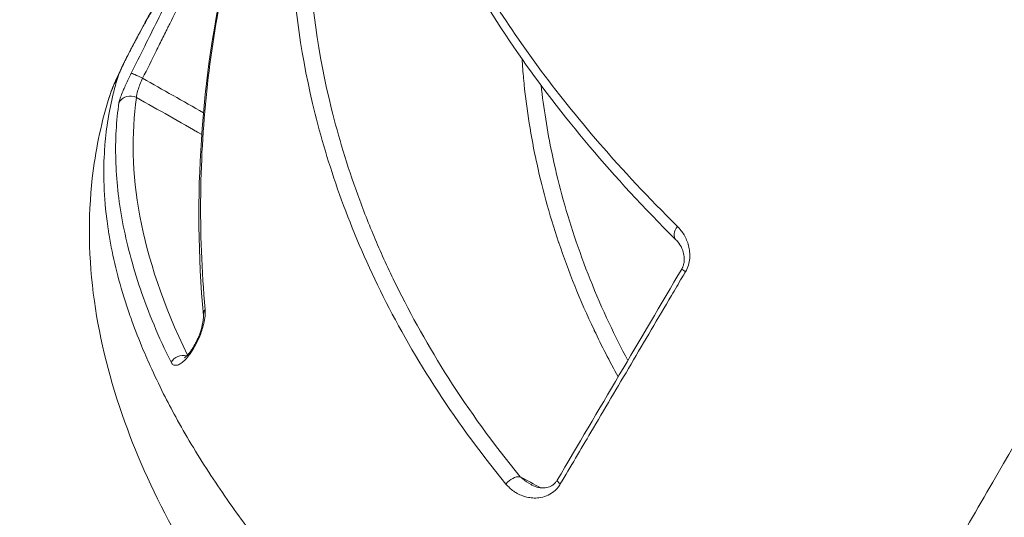
# Model space of a CAD drawing. Units: millimetres. Extents: x -4925 to 34988, y -3416 to 7105.
# Drawn here: x -2611 to -2588, y -1512 to -1501 of the extents above; entities that cross this region are included whole.
import ezdxf

# ---------------------------------------------------------------- set-up
doc = ezdxf.new("R2010")
doc.units = ezdxf.units.MM
doc.header["$MEASUREMENT"] = 0
doc.styles.get("Standard").update_dxf_attribs({"font": 'arial.ttf'})
doc.dimstyles.get("Standard").update_dxf_attribs({"dimtxt": 0.18, "dimasz": 0.18, "dimexe": 0.18, "dimexo": 0.0625, "dimgap": 0.09, "dimtad": 0, "dimtih": 1, "dimtoh": 1, "dimdec": 4, "dimzin": 0, "dimdsep": 46, "dimtxsty": 'Standard', "dimcen": 0.09, "dimadec": 0, "dimazin": 0, "dimtfac": 1, "dimtdec": 4, "dimtofl": 0, "dimtmove": 0, "dimatfit": 3, "dimfxl": 1, "dimtolj": 1, "dimtzin": 0, "dimarcsym": 0})

# ---------------------------------------------------------------- blocks, each defined once
blk = doc.blocks.new('*D4')
at = {"color": 0, "lineweight": -2, "transparency": 16777216}
for p, q in [((-4364.588, 6593.02), (-4484.768, 6593.02)), ((-4484.588, 6473.02), (-4484.588, -3290.978)), ((-4364.588, -3410.978), (-4484.768, -3410.978))]:
    blk.add_line(p, q, dxfattribs=at)
at = {"color": 0, "transparency": 16777216}
for points in [[(-4504.588, 6473.02), (-4464.588, 6473.02), (-4484.588, 6593.02)], [(-4504.588, -3290.978), (-4464.588, -3290.978), (-4484.588, -3410.978)]]:
    blk.add_solid(points, dxfattribs=at)
at = {"layer": 'Defpoints', "color": 0, "transparency": 16777216}
for p in [(2529.726, 6593.02), (-4484.588, -3410.978), (2481.402, -3410.978)]:
    blk.add_point(p, dxfattribs=at)
at = {"color": 0, "transparency": 16777216, "insert": (-4727.759, 1591.021), "char_height": 300, "attachment_point": 5, "rotation": 90}
blk.add_mtext('\\A1;1000', dxfattribs=at)

msp = doc.modelspace()

# ---------------------------------------------------------------- linework, layer by layer
at = {"color": 0, "linetype": 'Continuous', "lineweight": 0}
for p, q in [((-2607.55339, -1500.93163), (-2607.55387, -1500.93135)), ((-2598.09651, -1506.39156), (-2598.09708, -1506.39124)), ((-2597.56888, -1506.69619), (-2597.56898, -1506.69613))]:
    msp.add_line(p, q, dxfattribs=at)
at = {"color": 0, "linetype": 'Continuous', "lineweight": 0, "extrusion": (0, 0, -1)}
for centre, major_axis, ratio, start_param, end_param in [((-2605.80628, -1503.61269), (-2.87358, 0.8617), 0.96412086, -0.00000102, 0.20084589), ((-2608.1628, -1502.9367), (-0.29696, 0.04261), 0.96130325, 0.33622931, 1.92090637), ((-2595.28008, -1505.77889), (-0.21125, -0.21301), 0.66301934, -0.00007955, 1.38643084), ((-2606.96245, -1508.95721), (0.26938, 0.13203), 0.90573465, -2.21580385, -0.77825112), ((-2599.23974, -1511.7435), (0.23183, 0.1904), 0.65096428, -1.93938115, -0.5485525)]:
    msp.add_ellipse(centre, major_axis=major_axis, ratio=ratio, start_param=start_param, end_param=end_param, dxfattribs=at)
at = {"color": 0, "linetype": 'Continuous', "lineweight": 0}
for centre, major_axis, ratio, start_param, end_param in [((-2607.87715, -1502.25472), (-0.2685, 0.13381), 0.05004686, -1.53692356, -0.08194876), ((-2595.0972, -1506.82421), (-0.25855, 0.15216), 0.04009826, -0.00000186, 0.87177196), ((-2606.17008, -1507.72926), (-0.29879, -0.02689), 0.79837702, -0.6100026, -0.00046484), ((-2597.99165, -1511.73634), (-0.25835, 0.1525), 0.16366663, 0.00000022, 0.87296707)]:
    msp.add_ellipse(centre, major_axis=major_axis, ratio=ratio, start_param=start_param, end_param=end_param, dxfattribs=at)
for points, knots in [([(-2561.91771, -1466.22281), (-2561.91758, -1466.22257), (-2562.03787, -1466.43093), (-2562.28101, -1466.85206), (-2562.36714, -1467.00125), (-2562.46906, -1467.17778), (-2562.58545, -1467.37937), (-2562.93718, -1467.98858), (-2563.42032, -1468.82541), (-2564.03341, -1469.8873), (-2564.23808, -1470.24181), (-2564.45729, -1470.6215), (-2564.69138, -1471.02694), (-2565.39567, -1472.24682), (-2566.2355, -1473.70145), (-2567.17271, -1475.32475), (-2567.48909, -1475.87273), (-2567.8175, -1476.44156), (-2568.15807, -1477.03144), (-2569.17527, -1478.79328), (-2570.31036, -1480.75931), (-2571.53505, -1482.88054), (-2571.94367, -1483.58829), (-2572.36041, -1484.31011), (-2572.78519, -1485.04584), (-2574.37488, -1487.79928), (-2576.07491, -1490.74381), (-2577.88882, -1493.8856), (-2578.00554, -1494.08776), (-2578.12265, -1494.2906), (-2578.24003, -1494.49392), (-2580.16281, -1497.82426), (-2582.13558, -1501.24121), (-2584.15407, -1504.73732), (-2585.46701, -1507.0114), (-2586.81022, -1509.3379), (-2588.13131, -1511.62611), (-2588.84906, -1512.86929), (-2589.56245, -1514.10491), (-2590.27148, -1515.33298), (-2590.5939, -1515.89143), (-2590.91542, -1516.44833), (-2591.23605, -1517.00367), (-2591.7489, -1517.89196), (-2592.25946, -1518.77626), (-2592.76768, -1519.65653), (-2592.95284, -1519.97723), (-2593.13769, -1520.2974), (-2593.32223, -1520.61703), (-2593.39095, -1520.73606), (-2593.45966, -1520.85508), (-2593.52838, -1520.9741), (-2593.78164, -1521.41276), (-2594.0349, -1521.85141), (-2594.28815, -1522.29006)], [0.0068724624, 0.0068724624, 0.0068724624, 0.0068724624, 0.0153824491, 0.0153824491, 0.0153824491, 0.0183969843, 0.0183969843, 0.0183969843, 0.0275067417, 0.0275067417, 0.0275067417, 0.0305479792, 0.0305479792, 0.0305479792, 0.0396983864, 0.0396983864, 0.0396983864, 0.0427873263, 0.0427873263, 0.0427873263, 0.0520133685, 0.0520133685, 0.0520133685, 0.0550916907, 0.0550916907, 0.0550916907, 0.0666121563, 0.0666121563, 0.0666121563, 0.0673534541, 0.0673534541, 0.0673534541, 0.0794960494, 0.0794960494, 0.0794960494, 0.0873943041, 0.0873943041, 0.0873943041, 0.0916854242, 0.0916854242, 0.0916854242, 0.0936367544, 0.0936367544, 0.0936367544, 0.0967579796, 0.0967579796, 0.0967579796, 0.0978951367, 0.0978951367, 0.0978951367, 0.0983185922, 0.0983185922, 0.0983185922, 0.0998792047, 0.0998792047, 0.0998792047, 0.0998792047]), ([(-2595.49133, -1505.9919), (-2596.24282, -1505.24665), (-2596.90291, -1504.52536), (-2598.12147, -1503.08184), (-2598.66987, -1502.36021), (-2599.71305, -1500.85386), (-2600.18352, -1500.07697), (-2601.03226, -1498.47988), (-2601.3884, -1497.66761), (-2601.95401, -1496.03824), (-2602.14634, -1495.22753), (-2602.25378, -1494.1687), (-2602.26578, -1493.87545), (-2602.25821, -1493.5914)], [0, 0, 0, 0, 4.22584261, 4.22584261, 8.81355928, 8.81355928, 14.2097898, 14.2097898, 20.43079046, 20.43079046, 27.37585379, 27.37585379, 30.14372513, 30.14372513, 30.14372513, 30.14372513]), ([(-2595.45765, -1505.68025), (-2596.13432, -1505.0118), (-2596.7266, -1504.37383), (-2597.79255, -1503.14077), (-2598.26547, -1502.54594), (-2599.11717, -1501.39031), (-2599.49619, -1500.82879), (-2600.16884, -1499.74463), (-2600.46335, -1499.2208), (-2601.23614, -1497.70435), (-2601.60787, -1496.76229), (-2601.97974, -1495.43829), (-2602.07151, -1495.01291), (-2602.18924, -1494.19776), (-2602.21513, -1493.80762), (-2602.20542, -1493.43624)], [0, 0, 0, 0, 0.0037593501, 0.0037593501, 0.0075187002, 0.0075187002, 0.0112780503, 0.0112780503, 0.0150374004, 0.0150374004, 0.0225561006, 0.0225561006, 0.0263154507, 0.0263154507, 0.0300748008, 0.0300748008, 0.0300748008, 0.0300748008]), ([(-2599.10655, -1511.50234), (-2599.75175, -1510.71674), (-2600.29499, -1509.95681), (-2600.76852, -1509.21443), (-2601.24205, -1508.47205), (-2601.64487, -1507.74748), (-2601.99329, -1507.03661), (-2602.1675, -1506.68118), (-2602.328, -1506.32919), (-2602.47611, -1505.98033), (-2602.62422, -1505.63147), (-2602.76013, -1505.285), (-2602.88393, -1504.94351), (-2603.13152, -1504.26054), (-2603.33106, -1503.5977), (-2603.49134, -1502.95129), (-2603.81189, -1501.65849), (-2603.97749, -1500.43057), (-2604.01397, -1499.25672), (-2604.05046, -1498.08287), (-2603.95748, -1496.96324), (-2603.71277, -1495.90714)], [0, 0, 0, 0, 0.0039413629, 0.0039413629, 0.0039413629, 0.0078827259, 0.0078827259, 0.0078827259, 0.0098534074, 0.0098534074, 0.0098534074, 0.0118240888, 0.0118240888, 0.0118240888, 0.0157654518, 0.0157654518, 0.0157654518, 0.0236481777, 0.0236481777, 0.0236481777, 0.0315309036, 0.0315309036, 0.0315309036, 0.0315309036]), ([(-2604.09949, -1495.9935), (-2604.34546, -1497.05506), (-2604.43831, -1498.17974), (-2604.36289, -1500.53737), (-2604.19498, -1501.77018), (-2603.70911, -1503.71703), (-2603.50761, -1504.38248), (-2603.00797, -1505.75373), (-2602.71003, -1506.45811), (-2602.00145, -1507.89658), (-2601.59238, -1508.62818), (-2600.6341, -1510.123), (-2600.08577, -1510.88603), (-2599.43889, -1511.67132)], [0, 0, 0, 0, 0.0078978522, 0.0078978522, 0.0157957045, 0.0157957045, 0.0197446306, 0.0197446306, 0.0236935567, 0.0236935567, 0.0276424828, 0.0276424828, 0.031591409, 0.031591409, 0.031591409, 0.031591409]), ([(-2606.46888, -1507.75604), (-2606.5953, -1506.35124), (-2606.60274, -1504.98815), (-2606.42247, -1502.25542), (-2606.22175, -1500.88736), (-2605.75097, -1498.90981), (-2605.56329, -1498.25963), (-2605.34232, -1497.62654)], [0.00018344, 0.00018344, 0.00018344, 0.00018344, 6.97545235, 6.97545235, 14.43318184, 14.43318184, 18.20040081, 18.20040081, 18.20040081, 18.20040081]), ([(-2606.42728, -1507.61464), (-2606.51013, -1506.70472), (-2606.54207, -1505.81302), (-2606.51981, -1504.0674), (-2606.46595, -1503.21306), (-2606.27941, -1501.53816), (-2606.14619, -1500.71698), (-2605.79712, -1499.11403), (-2605.58117, -1498.333), (-2605.31684, -1497.57593)], [0, 0, 0, 0, 0.0045574274, 0.0045574274, 0.0091148549, 0.0091148549, 0.0136722823, 0.0136722823, 0.0182297098, 0.0182297098, 0.0182297098, 0.0182297098]), ([(-2607.20647, -1500.24986), (-2607.31851, -1500.46608), (-2607.42873, -1500.68323), (-2607.63611, -1501.0964), (-2607.73346, -1501.29234), (-2607.9351, -1501.69903), (-2608.03935, -1501.90979), (-2608.1442, -1502.12026)], [0, 0, 0, 0, 0.0007314668, 0.0007314668, 0.00138868183, 0.00138868183, 0.00209503175, 0.00209503175, 0.00209503175, 0.00209503175]), ([(-2608.67986, -1502.75099), (-2608.63492, -1502.60112), (-2608.5824, -1502.46473), (-2608.47471, -1502.21096), (-2608.41488, -1502.08314), (-2608.28681, -1501.82094), (-2608.21973, -1501.6884), (-2608.11318, -1501.48303), (-2608.07577, -1501.41179), (-2608.02178, -1501.31007), (-2608.00531, -1501.27917), (-2607.97651, -1501.22539), (-2607.96416, -1501.2024), (-2607.91473, -1501.11073), (-2607.87767, -1501.0427), (-2607.7789, -1500.86319), (-2607.71832, -1500.75516), (-2607.61665, -1500.57832), (-2607.57307, -1500.50421), (-2607.52923, -1500.43255)], [0, 0, 0, 0, 0.50176905, 0.50176905, 1.03627866, 1.03627866, 1.50290116, 1.50290116, 1.74346589, 1.74346589, 1.84837701, 1.84837701, 1.92703421, 1.92703421, 2.16391191, 2.16391191, 2.57640514, 2.57640514, 2.91597964, 2.91597964, 2.91597964, 2.91597964]), ([(-2607.87955, -1502.23676), (-2607.77453, -1502.02609), (-2607.67011, -1501.81512), (-2607.56551, -1501.60424), (-2607.51321, -1501.49881), (-2607.46087, -1501.39338), (-2607.40856, -1501.28795), (-2607.3824, -1501.23524), (-2607.3562, -1501.18254), (-2607.32993, -1501.12988), (-2607.31679, -1501.10356), (-2607.30363, -1501.07724), (-2607.29045, -1501.05093), (-2607.27727, -1501.02462), (-2607.26406, -1500.99833), (-2607.25083, -1500.97205), (-2607.14959, -1500.77098), (-2607.04718, -1500.57051), (-2606.94358, -1500.37064)], [0, 0, 0, 0, 0.00070707107, 0.00070707107, 0.00070707107, 0.00106060628, 0.00106060628, 0.00106060628, 0.00123737389, 0.00123737389, 0.00123737389, 0.00132575769, 0.00132575769, 0.00132575769, 0.00141414149, 0.00141414149, 0.00141414149, 0.00209032114, 0.00209032114, 0.00209032114, 0.00209032114]), ([(-2608.45636, -1502.21561), (-2608.45097, -1502.19796), (-2608.44269, -1502.17524), (-2608.42612, -1502.13406), (-2608.42004, -1502.11947), (-2608.39928, -1502.07095), (-2608.38268, -1502.03391), (-2608.35572, -1501.97573), (-2608.34741, -1501.95801), (-2608.33738, -1501.93684), (-2608.33607, -1501.93408), (-2608.31903, -1501.89825), (-2608.30187, -1501.86276), (-2608.26594, -1501.78954), (-2608.24707, -1501.75158), (-2608.20752, -1501.67291), (-2608.18667, -1501.63187), (-2608.14642, -1501.55342), (-2608.12721, -1501.51628), (-2608.10514, -1501.47392), (-2608.10262, -1501.46909), (-2608.07562, -1501.41736), (-2608.0504, -1501.36946), (-2608.00483, -1501.28362), (-2607.98453, -1501.24564), (-2607.94194, -1501.16644), (-2607.91958, -1501.12515), (-2607.87666, -1501.04647), (-2607.85607, -1501.00897), (-2607.83488, -1500.97067), (-2607.83353, -1500.96823), (-2607.81113, -1500.92777), (-2607.79079, -1500.89133), (-2607.75157, -1500.82171), (-2607.73256, -1500.78826), (-2607.69372, -1500.72073), (-2607.67435, -1500.68755), (-2607.64433, -1500.63707), (-2607.6328, -1500.618), (-2607.62211, -1500.60064)], [0, 0, 0, 0, 0.00020191111, 0.00020191111, 0.00029937915, 0.00029937915, 0.0005017906, 0.0005017906, 0.0005854935, 0.0005854935, 0.00059797786, 0.00059797786, 0.00074650961, 0.00074650961, 0.00089432651, 0.00089432651, 0.00104137942, 0.00104137942, 0.00117098701, 0.00117098701, 0.00118762113, 0.00118762113, 0.00134908101, 0.00134908101, 0.00147763599, 0.00147763599, 0.00162178873, 0.00162178873, 0.00175648051, 0.00175648051, 0.00176566866, 0.00176566866, 0.00190941398, 0.00190941398, 0.00205320743, 0.00205320743, 0.00222322226, 0.00222322226, 0.00234197402, 0.00234197402, 0.00234197402, 0.00234197402]), ([(-2599.06598, -1501.78752), (-2599.05636, -1501.9409), (-2599.04426, -1502.09533), (-2599.0297, -1502.25081), (-2599.02908, -1502.25743), (-2599.02845, -1502.26404), (-2599.02783, -1502.27066), (-2598.97163, -1502.86259), (-2598.87995, -1503.46971), (-2598.74824, -1504.09381), (-2598.74664, -1504.10138), (-2598.74504, -1504.10895), (-2598.74343, -1504.11652), (-2598.61043, -1504.74247), (-2598.43641, -1505.3879), (-2598.2163, -1506.04534), (-2598.21412, -1506.05184), (-2598.21194, -1506.05835), (-2598.20975, -1506.06485), (-2597.98811, -1506.72439), (-2597.72024, -1507.39703), (-2597.39351, -1508.08635), (-2597.39119, -1508.09123), (-2597.38887, -1508.09612), (-2597.38655, -1508.101), (-2597.21816, -1508.45548), (-2597.03442, -1508.81432), (-2596.83161, -1509.17856)], [0.0067460579, 0.0067460579, 0.0067460579, 0.0067460579, 0.0077590809, 0.0077590809, 0.0077590809, 0.0078021905, 0.0078021905, 0.0078021905, 0.0116565666, 0.0116565666, 0.0116565666, 0.0117032858, 0.0117032858, 0.0117032858, 0.015566164, 0.015566164, 0.015566164, 0.015604381, 0.015604381, 0.015604381, 0.0194780361, 0.0194780361, 0.0194780361, 0.0195054763, 0.0195054763, 0.0195054763, 0.0214968063, 0.0214968063, 0.0214968063, 0.0214968063]), ([(-2594.28815, -1522.29006), (-2594.47387, -1522.18284), (-2594.65809, -1522.07456), (-2595.02801, -1521.8533), (-2595.21365, -1521.74027), (-2595.57332, -1521.51748), (-2595.74749, -1521.4078), (-2596.11559, -1521.17235), (-2596.30911, -1521.04632), (-2596.56562, -1520.87626), (-2596.63026, -1520.83314), (-2596.76089, -1520.74549), (-2596.82697, -1520.70087), (-2597.02115, -1520.56893), (-2597.14897, -1520.48103), (-2597.33207, -1520.3536), (-2597.38829, -1520.31426), (-2597.67032, -1520.11586), (-2597.89088, -1519.95736), (-2598.26249, -1519.68483), (-2598.41562, -1519.57084), (-2598.64888, -1519.39473), (-2598.73065, -1519.3325), (-2598.95314, -1519.1619), (-2599.0925, -1519.0536), (-2599.39267, -1518.81719), (-2599.5527, -1518.68913), (-2599.81407, -1518.47671), (-2599.91694, -1518.39223), (-2600.10331, -1518.23763), (-2600.18721, -1518.16742), (-2600.40395, -1517.98452), (-2600.5357, -1517.87181), (-2600.79876, -1517.64374), (-2600.92992, -1517.5284), (-2601.06996, -1517.40358), (-2601.0816, -1517.39319), (-2601.13954, -1517.34142), (-2601.18551, -1517.30014), (-2601.37915, -1517.12539), (-2601.5236, -1516.99291), (-2601.79151, -1516.74332), (-2601.91562, -1516.62602), (-2602.19316, -1516.36007), (-2602.34503, -1516.21187), (-2602.63146, -1515.92734), (-2602.76651, -1515.79086), (-2603.0491, -1515.50047), (-2603.19573, -1515.34679), (-2603.43474, -1515.09152), (-2603.52923, -1514.98928), (-2603.76724, -1514.72849), (-2603.90852, -1514.57042), (-2604.12743, -1514.32045), (-2604.20765, -1514.2277), (-2604.44068, -1513.95495), (-2604.58928, -1513.77665), (-2604.78798, -1513.5325), (-2604.84282, -1513.46446), (-2605.08333, -1513.16323), (-2605.26056, -1512.93356), (-2605.57667, -1512.50999), (-2605.71748, -1512.31537), (-2605.87387, -1512.09264), (-2605.8953, -1512.06198), (-2606.06636, -1511.81594), (-2606.20883, -1511.60364), (-2606.48669, -1511.1744), (-2606.62137, -1510.95778), (-2606.87624, -1510.53078), (-2606.99644, -1510.32041), (-2607.20857, -1509.9326), (-2607.3021, -1509.7545), (-2607.50301, -1509.35629), (-2607.60753, -1509.13725), (-2607.77476, -1508.7661), (-2607.84091, -1508.61253), (-2607.99589, -1508.23574), (-2608.08019, -1508.01485), (-2608.20235, -1507.66851), (-2608.2452, -1507.54059), (-2608.36885, -1507.15126), (-2608.44098, -1506.89429), (-2608.56555, -1506.38366), (-2608.61735, -1506.13032), (-2608.6662, -1505.83542), (-2608.67355, -1505.78895), (-2608.69272, -1505.66176), (-2608.70377, -1505.58139), (-2608.75112, -1505.20125), (-2608.77273, -1504.90851), (-2608.7851, -1504.37588), (-2608.7797, -1504.13427), (-2608.76118, -1503.8592), (-2608.75836, -1503.82146), (-2608.73881, -1503.58301), (-2608.71467, -1503.38528), (-2608.65052, -1502.99004), (-2608.61007, -1502.7927), (-2608.5301, -1502.46948), (-2608.49486, -1502.34191), (-2608.45636, -1502.21561)], [0.0494430248, 0.0494430248, 0.0494430248, 0.0494430248, 0.0500757512, 0.0500757512, 0.0507242485, 0.0507242485, 0.0513431111, 0.0513431111, 0.0520430447, 0.0520430447, 0.0522798789, 0.0522798789, 0.0525232248, 0.0525232248, 0.0529974104, 0.0529974104, 0.0532087913, 0.0532087913, 0.0540633247, 0.0540633247, 0.0546791467, 0.0546791467, 0.0550160123, 0.0550160123, 0.0556034247, 0.0556034247, 0.0562998171, 0.0562998171, 0.0567603424, 0.0567603424, 0.0571435247, 0.0571435247, 0.0577598282, 0.0577598282, 0.0583955626, 0.0583955626, 0.0584533339, 0.0584533339, 0.0586836246, 0.0586836246, 0.0594307251, 0.0594307251, 0.0601015613, 0.0601015613, 0.0609606809, 0.0609606809, 0.0617638245, 0.0617638245, 0.0626821186, 0.0626821186, 0.063300983, 0.063300983, 0.0642686232, 0.0642686232, 0.0648440245, 0.0648440245, 0.0659703487, 0.0659703487, 0.0664090041, 0.0664090041, 0.0679242244, 0.0679242244, 0.0692473768, 0.0692473768, 0.0694591454, 0.0694591454, 0.0709504018, 0.0709504018, 0.072517513, 0.072517513, 0.0740846242, 0.0740846242, 0.0754469215, 0.0754469215, 0.0771648241, 0.0771648241, 0.0784035441, 0.0784035441, 0.0802450241, 0.0802450241, 0.0813424547, 0.0813424547, 0.0836205672, 0.0836205672, 0.0859649355, 0.0859649355, 0.0864054239, 0.0864054239, 0.0871752878, 0.0871752878, 0.0900703345, 0.0900703345, 0.0925658238, 0.0925658238, 0.0929639554, 0.0929639554, 0.0950887206, 0.0950887206, 0.097275839, 0.097275839, 0.0987262236, 0.0987262236, 0.0987262236, 0.0987262236]), ([(-2608.1442, -1502.12026), (-2608.16616, -1502.16433), (-2608.18751, -1502.20801), (-2608.2291, -1502.2948), (-2608.2493, -1502.33785), (-2608.28747, -1502.42122), (-2608.30544, -1502.46151), (-2608.32818, -1502.51416), (-2608.33423, -1502.52835), (-2608.34011, -1502.54234), (-2608.34017, -1502.54249), (-2608.34024, -1502.54264), (-2608.36079, -1502.59158), (-2608.37819, -1502.63563), (-2608.40618, -1502.71263), (-2608.41668, -1502.74541), (-2608.42619, -1502.78308), (-2608.42835, -1502.79349), (-2608.42961, -1502.8023)], [0, 0, 0, 0, 0.00014579128, 0.00014579128, 0.00029586764, 0.00029586764, 0.00044715078, 0.00044715078, 0.0005046653, 0.0005046653, 0.00050528399, 0.00050528399, 0.00050528399, 0.00070869263, 0.00070869263, 0.00091510982, 0.00091510982, 0.00101056798, 0.00101056798, 0.00101056798, 0.00101056798]), ([(-2608.02246, -1502.68317), (-2608.02581, -1502.64999), (-2608.01361, -1502.58897), (-2607.96245, -1502.43007), (-2607.92433, -1502.3345), (-2607.87955, -1502.23676)], [0, 0, 0, 0, 0.000320380131, 0.000320380131, 0.000640760262, 0.000640760262, 0.000640760262, 0.000640760262]), ([(-2596.60803, -1508.79904), (-2596.76392, -1508.50727), (-2596.90791, -1508.21891), (-2597.36433, -1507.24677), (-2597.62828, -1506.57684), (-2598.06453, -1505.26318), (-2598.23668, -1504.61861), (-2598.48165, -1503.45038), (-2598.56522, -1502.92079), (-2598.62152, -1502.40335)], [0.0101452157, 0.0101452157, 0.0101452157, 0.0101452157, 0.0117776909, 0.0117776909, 0.0157035879, 0.0157035879, 0.0196294849, 0.0196294849, 0.0230146608, 0.0230146608, 0.0230146608, 0.0230146608]), ([(-2595.39992, -1524.21571), (-2596.21287, -1523.74635), (-2597.0129, -1523.23957), (-2598.52768, -1522.19757), (-2599.2511, -1521.65405), (-2600.64367, -1520.53029), (-2601.31034, -1519.94405), (-2602.61918, -1518.70862), (-2603.24752, -1518.05787), (-2604.47631, -1516.68056), (-2605.05575, -1515.9568), (-2606.1648, -1514.42865), (-2606.67018, -1513.62975), (-2607.59456, -1511.95229), (-2607.98783, -1511.08129), (-2608.64009, -1509.26727), (-2608.87312, -1508.32993), (-2609.13853, -1506.43376), (-2609.15205, -1505.47516), (-2608.9783, -1503.93515), (-2608.85342, -1503.3298), (-2608.67986, -1502.751)], [0, 0, 0, 0, 2.81613913, 2.81613913, 5.71184453, 5.71184453, 8.88705852, 8.88705852, 12.57367645, 12.57367645, 16.9251936, 16.9251936, 22.04667031, 22.04667031, 28.00083728, 28.00083728, 34.76222028, 34.76222028, 42.08913902, 42.08913902, 47.07550094, 47.07550094, 47.07550094, 47.07550094]), ([(-2606.83682, -1508.6736), (-2607.41001, -1507.4981), (-2607.7569, -1506.43161), (-2607.9412, -1505.44346), (-2608.12706, -1504.44688), (-2608.1442, -1503.53157), (-2608.02246, -1502.68317)], [0.0000783276, 0.0000783276, 0.0000783276, 0.0000783276, 0.009268923, 0.009268923, 0.009268923, 0.018537846, 0.018537846, 0.018537846, 0.018537846]), ([(-2608.42961, -1502.8023), (-2608.49061, -1503.22694), (-2608.51644, -1503.66955), (-2608.49142, -1504.59168), (-2608.44045, -1505.07136), (-2608.25255, -1506.07259), (-2608.11572, -1506.59468), (-2607.74475, -1507.68332), (-2607.51082, -1508.24955), (-2607.21997, -1508.84162)], [0, 0, 0, 0, 0.0046696967, 0.0046696967, 0.0093393935, 0.0093393935, 0.0140090902, 0.0140090902, 0.0186787869, 0.0186787869, 0.0186787869, 0.0186787869]), ([(-2595.26824, -1506.73424), (-2595.24006, -1506.68635), (-2595.2183, -1506.63637), (-2595.20223, -1506.58458), (-2595.18613, -1506.53271), (-2595.17603, -1506.47937), (-2595.17132, -1506.42747), (-2595.16659, -1506.37546), (-2595.16711, -1506.32365), (-2595.17173, -1506.27427), (-2595.17636, -1506.22482), (-2595.18502, -1506.17733), (-2595.19691, -1506.13148), (-2595.22074, -1506.03963), (-2595.25723, -1505.95573), (-2595.30141, -1505.88089), (-2595.34566, -1505.80592), (-2595.39852, -1505.73866), (-2595.45765, -1505.68025)], [0, 0, 0, 0, 0.00016370809, 0.00016370809, 0.00016370809, 0.00032768689, 0.00032768689, 0.00032768689, 0.00049198674, 0.00049198674, 0.00049198674, 0.00065654307, 0.00065654307, 0.00065654307, 0.00098615468, 0.00098615468, 0.00098615468, 0.00131634944, 0.00131634944, 0.00131634944, 0.00131634944]), ([(-2595.35575, -1506.67205), (-2595.35415, -1506.66934), (-2595.35259, -1506.66661), (-2595.35048, -1506.66283), (-2595.3499, -1506.6618), (-2595.34891, -1506.65998), (-2595.34849, -1506.6592), (-2595.34681, -1506.65608), (-2595.34557, -1506.65373), (-2595.34072, -1506.64425), (-2595.33728, -1506.63703), (-2595.32442, -1506.60777), (-2595.31681, -1506.58506), (-2595.3044, -1506.53623), (-2595.30028, -1506.50982), (-2595.29537, -1506.44926), (-2595.29631, -1506.41526), (-2595.30519, -1506.33316), (-2595.3167, -1506.28681), (-2595.35488, -1506.17897), (-2595.38653, -1506.12148), (-2595.4441, -1506.04256), (-2595.4671, -1506.01593), (-2595.49132, -1505.99191)], [0, 0, 0, 0, 0.009454493, 0.009454493, 0.012999334, 0.012999334, 0.015657932, 0.015657932, 0.023634807, 0.023634807, 0.047594971, 0.047594971, 0.120078665, 0.120078665, 0.207031474, 0.207031474, 0.327913045, 0.327913045, 0.515723586, 0.515723586, 0.801559373, 0.801559373, 0.969420826, 0.969420826, 0.969420826, 0.969420826]), ([(-2598.17678, -1511.67075), (-2597.94033, -1511.27016), (-2597.7036, -1510.86885), (-2597.15616, -1509.94041), (-2596.84525, -1509.41278), (-2596.22092, -1508.35279), (-2595.9075, -1507.82042), (-2595.51271, -1507.14966), (-2595.43189, -1507.01233), (-2595.32343, -1506.82804), (-2595.29584, -1506.78114), (-2595.26824, -1506.73424)], [0, 0, 0, 0, 0.00141183227, 0.00141183227, 0.00326092778, 0.00326092778, 0.00511860742, 0.00511860742, 0.00559655321, 0.00559655321, 0.00575963528, 0.00575963528, 0.00575963528, 0.00575963528]), ([(-2607.21997, -1508.84162), (-2607.2098, -1508.86232), (-2607.19713, -1508.87851), (-2607.18225, -1508.89015), (-2607.16714, -1508.90196), (-2607.14975, -1508.90907), (-2607.13034, -1508.91139), (-2607.11132, -1508.91367), (-2607.09037, -1508.91134), (-2607.06772, -1508.90427), (-2607.05465, -1508.9002), (-2607.04101, -1508.89454), (-2607.02684, -1508.88727), (-2607.00011, -1508.87355), (-2606.97215, -1508.85452), (-2606.9432, -1508.83023), (-2606.92427, -1508.81435), (-2606.90491, -1508.79622), (-2606.88517, -1508.77583), (-2606.85263, -1508.74223), (-2606.8199, -1508.70331), (-2606.78752, -1508.65966), (-2606.77018, -1508.63629), (-2606.75294, -1508.61155), (-2606.73588, -1508.58553), (-2606.69193, -1508.5185), (-2606.65013, -1508.44383), (-2606.61244, -1508.36593), (-2606.57656, -1508.29178), (-2606.5444, -1508.21469), (-2606.51759, -1508.13845), (-2606.50992, -1508.11663), (-2606.50268, -1508.09488), (-2606.49593, -1508.07329), (-2606.47681, -1508.01221), (-2606.46145, -1507.95253), (-2606.44995, -1507.89574), (-2606.4378, -1507.83568), (-2606.42997, -1507.77885), (-2606.42665, -1507.72702), (-2606.42403, -1507.68616), (-2606.42421, -1507.64841), (-2606.42728, -1507.61464)], [0, 0, 0, 0, 0.00016108216, 0.00016108216, 0.00016108216, 0.00032466065, 0.00032466065, 0.00032466065, 0.00048493757, 0.00048493757, 0.00048493757, 0.00057744915, 0.00057744915, 0.00057744915, 0.00075206326, 0.00075206326, 0.00075206326, 0.00086617372, 0.00086617372, 0.00086617372, 0.00105422088, 0.00105422088, 0.00105422088, 0.0011548983, 0.0011548983, 0.0011548983, 0.00141428016, 0.00141428016, 0.00141428016, 0.0016611895, 0.0016611895, 0.0016611895, 0.00173185677, 0.00173185677, 0.00173185677, 0.00193172899, 0.00193172899, 0.00193172899, 0.00214312561, 0.00214312561, 0.00214312561, 0.00230979659, 0.00230979659, 0.00230979659, 0.00230979659]), ([(-2606.90815, -1508.73554), (-2606.90815, -1508.73554), (-2606.90345, -1508.73311), (-2606.88793, -1508.72204), (-2606.87575, -1508.71218), (-2606.84502, -1508.68295), (-2606.82555, -1508.66214), (-2606.7811, -1508.60831), (-2606.75506, -1508.57281), (-2606.7017, -1508.49118), (-2606.67374, -1508.44302), (-2606.6342, -1508.36659), (-2606.621, -1508.33951), (-2606.60763, -1508.31033), (-2606.6068, -1508.30852), (-2606.60474, -1508.30398), (-2606.6035, -1508.30125), (-2606.5986, -1508.29033), (-2606.59498, -1508.28211), (-2606.58071, -1508.2491), (-2606.57052, -1508.2241), (-2606.53791, -1508.13894), (-2606.5184, -1508.07817), (-2606.48952, -1507.9673), (-2606.47943, -1507.91535), (-2606.46819, -1507.82795), (-2606.46691, -1507.79079), (-2606.46834, -1507.76282), (-2606.4686, -1507.75925), (-2606.46888, -1507.75604)], [0.35304459, 0.35304459, 0.35304459, 0.35304459, 0.45088709, 0.45088709, 0.56357978, 0.56357978, 0.69518721, 0.69518721, 0.85261606, 0.85261606, 1.0248979, 1.0248979, 1.11530232, 1.11530232, 1.12128713, 1.12128713, 1.1302645, 1.1302645, 1.1572025, 1.1572025, 1.23817721, 1.23817721, 1.43416054, 1.43416054, 1.62480535, 1.62480535, 1.81147998, 1.81147998, 1.84169398, 1.84169398, 1.84169398, 1.84169398]), ([(-2599.43889, -1511.67132), (-2599.38504, -1511.73669), (-2599.32494, -1511.79206), (-2599.25904, -1511.83825), (-2599.23243, -1511.8569), (-2599.20488, -1511.87406), (-2599.17641, -1511.88977), (-2599.09548, -1511.93444), (-2599.00813, -1511.96654), (-2598.91637, -1511.98348), (-2598.89592, -1511.98726), (-2598.87525, -1511.99028), (-2598.85438, -1511.99252), (-2598.80693, -1511.99762), (-2598.75778, -1511.99864), (-2598.70804, -1511.99467), (-2598.69717, -1511.99381), (-2598.68628, -1511.9927), (-2598.67537, -1511.99135), (-2598.6157, -1511.98395), (-2598.55579, -1511.96942), (-2598.49568, -1511.94509), (-2598.44451, -1511.92438), (-2598.39478, -1511.89724), (-2598.34734, -1511.86165), (-2598.3385, -1511.85503), (-2598.32974, -1511.8481), (-2598.32106, -1511.84087), (-2598.2992, -1511.82267), (-2598.27824, -1511.80277), (-2598.25846, -1511.78121), (-2598.24, -1511.76107), (-2598.22255, -1511.73948), (-2598.20631, -1511.71646), (-2598.19596, -1511.7018), (-2598.18611, -1511.68656), (-2598.17678, -1511.67075)], [0, 0, 0, 0, 0.00033008731, 0.00033008731, 0.00033008731, 0.00046336592, 0.00046336592, 0.00046336592, 0.00084227812, 0.00084227812, 0.00084227812, 0.00092673185, 0.00092673185, 0.00092673185, 0.00111876546, 0.00111876546, 0.00111876546, 0.00116070531, 0.00116070531, 0.00116070531, 0.00139009777, 0.00139009777, 0.00139009777, 0.0015853949, 0.0015853949, 0.0015853949, 0.00162178073, 0.00162178073, 0.00162178073, 0.00171341265, 0.00171341265, 0.00171341265, 0.00179896548, 0.00179896548, 0.00179896548, 0.00185346369, 0.00185346369, 0.00185346369, 0.00185346369]), ([(-2598.83446, -1511.69706), (-2598.83518, -1511.69667), (-2598.8359, -1511.69627), (-2598.83663, -1511.69588), (-2598.84261, -1511.6926), (-2598.84857, -1511.68929), (-2598.8545, -1511.68593), (-2598.92566, -1511.64562), (-2598.99309, -1511.5993), (-2599.05645, -1511.54641), (-2599.07345, -1511.53222), (-2599.09016, -1511.51754), (-2599.10655, -1511.50234)], [0.001077396173, 0.001077396173, 0.001077396173, 0.001077396173, 0.001080316436, 0.001080316436, 0.001080316436, 0.00110449769, 0.00110449769, 0.00110449769, 0.001394763931, 0.001394763931, 0.001394763931, 0.001472663587, 0.001472663587, 0.001472663587, 0.001472663587]), ([(-2598.83446, -1511.69706), (-2598.74099, -1511.74797), (-2598.63367, -1511.7736), (-2598.48265, -1511.7542), (-2598.43895, -1511.74252), (-2598.37195, -1511.70876), (-2598.34805, -1511.69354), (-2598.31139, -1511.66201), (-2598.29873, -1511.64955), (-2598.27368, -1511.62022), (-2598.26118, -1511.60282), (-2598.25, -1511.58384)], [0, 0, 0, 0, 0.55798884, 0.55798884, 0.77494009, 0.77494009, 0.8950908, 0.8950908, 0.96037055, 0.96037055, 1.02920284, 1.02920284, 1.02920284, 1.02920284])]:
    msp.add_open_spline(points, degree=3, knots=knots, dxfattribs=at)
for points in [[(-2606.46662, -1503.0373), (-2606.9376, -1502.77045), (-2607.40858, -1502.50361), (-2607.87955, -1502.23676)], [(-2608.02246, -1502.68317), (-2607.51732, -1502.96926), (-2607.01216, -1503.25535), (-2606.50701, -1503.54144)], [(-2598.25, -1511.58384), (-2597.29201, -1509.96094), (-2596.32389, -1508.31709), (-2595.35575, -1506.67205)], [(-2598.63159, -1511.76104), (-2598.78991, -1511.67481), (-2598.94823, -1511.58858), (-2599.10655, -1511.50234)]]:
    msp.add_open_spline(points, degree=3, dxfattribs=at)

# ---------------------------------------------------------------- dimensions: what is measured, and where the dimension line sits
dim = msp.add_linear_dim(base=(-4484.58752, -3410.97836), p1=(2529.72622, 6593.02046), p2=(2481.40243, -3410.97836), angle=90, text='1000', dimstyle='Standard', override={"dimtxt": 300, "dimasz": 120, "dimgap": 90, "dimtad": 2, "dimtih": 0, "dimtoh": 0, "dimfxl": 120, "dimfxlon": 1})
dim.commit()
dim.dimension.update_dxf_attribs({"geometry": '*D4', "text_midpoint": (-4727.75942, 1591.02105)})

doc.saveas('drawing.dxf')
